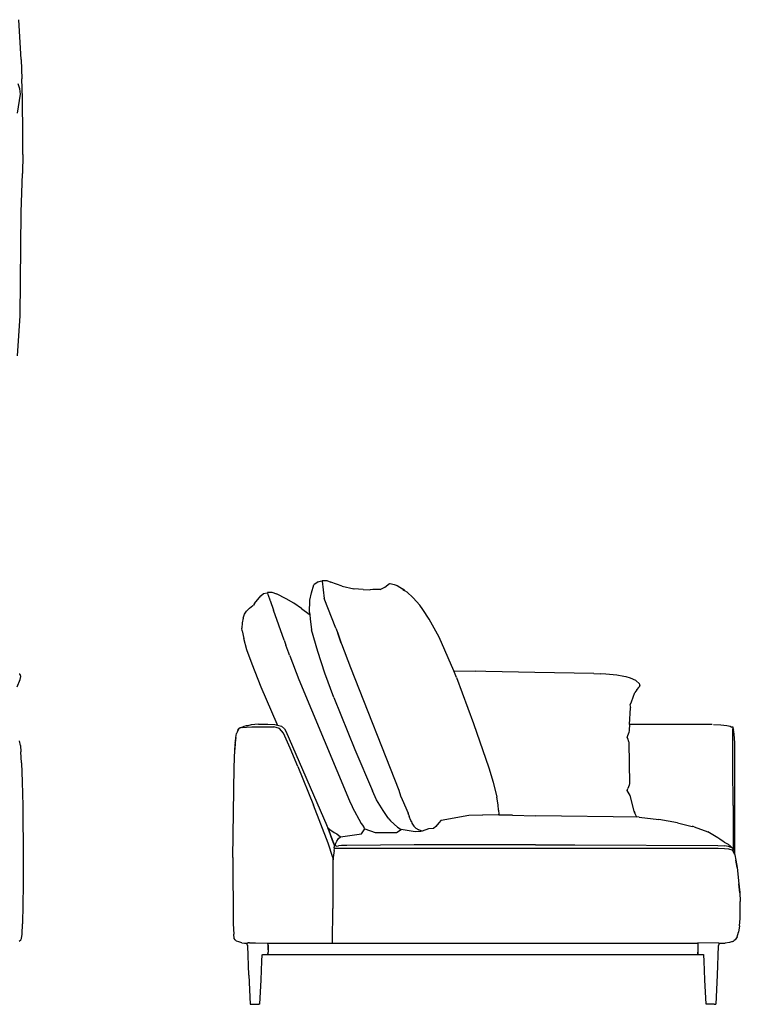
# Model space of a CAD drawing. Units: millimetres. Extents: x 1 to 516, y -5 to 381.
# Drawn here: x 344 to 516, y 124 to 359 of the extents above; entities that cross this region are included whole.
import ezdxf

# ---------------------------------------------------------------- set-up
doc = ezdxf.new("R2010")
doc.units = ezdxf.units.MM
doc.header["$MEASUREMENT"] = 0

msp = doc.modelspace()

# ---------------------------------------------------------------- linework, layer by layer
for p, q in [((344.55, 349.66), (344.03, 359.11)), ((344.55, 349.66), (344.77, 345.02)), ((344.91, 340.44), (344.77, 345.02)), ((344.27, 342.62), (343.84, 343.81)), ((343.71, 336.81), (344.44, 341.32)), ((344.44, 341.32), (344.27, 342.62)), ((345, 331.43), (344.91, 340.44)), ((345, 326.94), (345, 331.43)), ((345, 326.94), (344.91, 322.43)), ((344.58, 313.22), (344.91, 322.43)), ((344.33, 288.53), (344.58, 313.22)), ((343.69, 278.99), (344.33, 288.53)), ((415.38, 225.11), (416.17, 225.33)), ((416.17, 225.33), (416.28, 225.27)), ((416.34, 225.42), (416.28, 225.27)), ((416.34, 225.42), (417.39, 225.41)), ((417.39, 225.41), (418.35, 225.05)), ((413.73, 222.47), (414.31, 224.39)), ((415.38, 225.11), (414.31, 224.39)), ((421.1, 224.11), (418.35, 225.05)), ((421.1, 224.11), (423.88, 223.44)), ((423.88, 223.44), (423.92, 223.43)), ((426.11, 223.33), (423.88, 223.44)), ((426.11, 223.33), (427.64, 223.23)), ((427.64, 223.23), (427.72, 223.22)), ((427.72, 223.22), (427.74, 223.23)), ((427.74, 223.23), (427.78, 223.25)), ((428.39, 223.27), (427.78, 223.25)), ((430.02, 223.31), (428.39, 223.27)), ((430.07, 223.32), (430.02, 223.31)), ((430.1, 223.32), (430.07, 223.32)), ((430.1, 223.32), (431.24, 223.86)), ((431.24, 223.86), (432.38, 224.69)), ((431.24, 223.86), (431.3, 223.89)), ((432.47, 224.65), (432.38, 224.69)), ((432.47, 224.65), (432.5, 224.69)), ((432.5, 224.69), (433.5, 224.49)), ((433.5, 224.49), (434.16, 224.21)), ((434.16, 224.21), (435.49, 223.45)), ((435.94, 223.06), (435.49, 223.45)), ((435.54, 223.32), (435.94, 223.06)), ((435.94, 223.06), (436.45, 222.73)), ((400.21, 219.92), (401.68, 221.79)), ((401.68, 221.79), (402.34, 222.33)), ((402.34, 222.33), (403.21, 222.54)), ((403.21, 222.54), (403.29, 222.4)), ((403.4, 222.64), (403.29, 222.4)), ((403.29, 222.4), (403.38, 222.08)), ((403.38, 222.08), (403.42, 221.93)), ((403.4, 222.64), (404.33, 222.63)), ((403.42, 221.93), (403.43, 221.92)), ((403.81, 220.85), (403.84, 220.75)), ((403.84, 220.75), (403.88, 220.64)), ((404.33, 222.63), (405.44, 222.27)), ((407.74, 221.07), (405.44, 222.27)), ((409.52, 220.04), (407.74, 221.07)), ((413.33, 217.82), (413.4, 220.77)), ((413.4, 220.77), (413.73, 222.47)), ((419.53, 214.07), (416.75, 221.18)), ((436.45, 222.73), (438.03, 221.31)), ((439.55, 219.6), (438.03, 221.31)), ((399, 218.81), (398.31, 218.17)), ((399, 218.81), (399.8, 219.45)), ((399.8, 219.45), (399.94, 219.54)), ((400.21, 219.92), (399.94, 219.54)), ((407.23, 211.22), (404.7, 218.36)), ((411.41, 218.74), (409.52, 220.04)), ((411.41, 218.74), (413.2, 217.4)), ((440.31, 218.52), (439.55, 219.6)), ((441.82, 216.26), (440.31, 218.52)), ((397.45, 216.47), (397.23, 215.33)), ((397.45, 216.47), (397.8, 217.4)), ((397.8, 217.4), (398.31, 218.17)), ((413.2, 217.4), (413.37, 217.24)), ((413.33, 217.82), (413.37, 217.24)), ((413.37, 217.24), (413.43, 216.34)), ((413.43, 216.34), (413.76, 213.69)), ((444.16, 211.92), (441.82, 216.26)), ((397.23, 215.33), (397.18, 214.11)), ((397.26, 213.45), (397.18, 214.11)), ((415.25, 208.53), (413.76, 213.69)), ((397.26, 213.45), (397.65, 211.58)), ((398.38, 208.91), (397.65, 211.58)), ((420.03, 212.91), (420.86, 210.5)), ((420.69, 210.97), (420.03, 212.91)), ((447.66, 203.9), (444.16, 211.92)), ((399.62, 205.48), (398.38, 208.91)), ((408.36, 208.12), (407.64, 210.05)), ((420.86, 210.5), (420.69, 210.97)), ((420.87, 210.49), (420.86, 210.5)), ((420.87, 210.47), (420.92, 210.35)), ((420.92, 210.35), (423.07, 204.7)), ((408.54, 207.65), (408.36, 208.12)), ((408.55, 207.62), (408.6, 207.49)), ((408.6, 207.49), (410.76, 201.85)), ((416.92, 203.38), (415.25, 208.53)), ((401.78, 200), (399.62, 205.48)), ((343.63, 200.07), (344.38, 201.87)), ((344.24, 203.12), (344.12, 203.1)), ((344.36, 203.06), (344.24, 203.12)), ((344.51, 202.52), (344.36, 203.06)), ((344.38, 201.87), (344.51, 202.52)), ((419.06, 197.58), (416.92, 203.38)), ((448.35, 202.31), (447.66, 203.9)), ((447.66, 203.9), (452.88, 203.86)), ((448.35, 202.31), (452.36, 191.32)), ((455.33, 203.73), (452.88, 203.86)), ((466.99, 203.54), (455.33, 203.73)), ((481.02, 203.27), (466.99, 203.54)), ((481.02, 203.27), (482.68, 203.23)), ((483.88, 203.15), (482.68, 203.23)), ((486.51, 202.9), (483.88, 203.15)), ((488.18, 202.59), (486.51, 202.9)), ((488.18, 202.59), (488.18, 202.59)), ((488.78, 202.48), (488.18, 202.59)), ((489.8, 202.14), (488.78, 202.48)), ((491.03, 201.59), (489.8, 202.14)), ((405.55, 191.19), (401.78, 200)), ((491.91, 200.82), (491.03, 201.59)), ((491.29, 199.35), (491.88, 200.04)), ((492, 200.44), (491.88, 200.04)), ((492.03, 200.62), (491.91, 200.82)), ((491.98, 200.49), (492.03, 200.62)), ((492, 200.44), (491.98, 200.49)), ((419.06, 197.58), (424.08, 185.15)), ((490.03, 196.48), (490.79, 198.74)), ((491.29, 199.35), (490.79, 198.74)), ((489.52, 191.08), (489.76, 195.08)), ((489.65, 195.78), (489.76, 195.96)), ((489.65, 195.78), (489.72, 195.51)), ((489.72, 195.51), (489.77, 195.19)), ((489.76, 195.96), (490.03, 196.48)), ((489.76, 195.08), (489.77, 195.19)), ((396.49, 190.19), (396.3, 190.01)), ((396.77, 190.32), (396.48, 190.06)), ((396.49, 190.19), (396.77, 190.32)), ((396.94, 190.35), (396.77, 190.32)), ((397.62, 190.61), (396.94, 190.35)), ((397.32, 190.42), (396.94, 190.35)), ((397.32, 190.42), (398.25, 190.49)), ((398.23, 190.78), (397.62, 190.61)), ((398.57, 190.83), (398.23, 190.78)), ((398.25, 190.49), (399.57, 190.53)), ((399.36, 191.02), (398.57, 190.83)), ((401.14, 191.17), (399.36, 191.02)), ((399.57, 190.53), (401.28, 190.55)), ((401.14, 191.17), (403.22, 191.19)), ((401.28, 190.55), (404.8, 190.55)), ((403.22, 191.19), (403.4, 191.18)), ((403.4, 191.18), (405.07, 191.14)), ((406.18, 190.18), (404.8, 190.55)), ((405.07, 191.14), (405.64, 190.98)), ((405.64, 190.98), (405.55, 191.19)), ((405.64, 190.98), (406.64, 190.69)), ((407.1, 189.03), (406.18, 190.18)), ((407.3, 190.05), (406.64, 190.69)), ((452.36, 191.32), (455.99, 180.81)), ((489.52, 191.08), (489.43, 189.74)), ((509.52, 191.08), (511.3, 191.02)), ((511.3, 191.02), (512.77, 190.86)), ((512.77, 190.86), (513.54, 190.7)), ((513.54, 190.7), (513.78, 190.54)), ((513.78, 190.54), (513.86, 190.48)), ((513.86, 190.48), (513.97, 190.55)), ((513.97, 190.55), (514.13, 190.53)), ((514.13, 190.53), (514.17, 190.45)), ((514.17, 190.45), (514.17, 190.13)), ((514.17, 190.13), (514.17, 190.07)), ((514.17, 190.13), (514.29, 189.92)), ((395.73, 188.02), (395.6, 186.85)), ((395.65, 187.09), (395.73, 188.02)), ((395.73, 188.02), (395.93, 188.98)), ((395.73, 188.02), (395.73, 188.02)), ((396.1, 189.46), (395.93, 188.98)), ((396.1, 189.46), (396.2, 189.6)), ((396.22, 189.86), (396.19, 189.67)), ((396.19, 189.67), (396.2, 189.6)), ((396.24, 189.64), (396.2, 189.6)), ((396.2, 189.6), (396.2, 189.6)), ((396.25, 189.97), (396.22, 189.86)), ((396.24, 189.64), (396.38, 189.88)), ((396.25, 189.97), (396.29, 189.98)), ((396.29, 189.98), (396.3, 190.01)), ((396.38, 189.88), (396.48, 190.06)), ((408.67, 185.47), (407.1, 189.03)), ((488.99, 188), (489.07, 188.22)), ((488.99, 188), (489.15, 187.62)), ((489.07, 188.22), (489.38, 189.12)), ((489.43, 189.74), (489.38, 189.12)), ((514.17, 188.93), (514.17, 190.07)), ((514.17, 181.04), (514.17, 188.93)), ((514.5, 188.8), (514.29, 189.92)), ((514.61, 186.73), (514.5, 188.8)), ((344.41, 186.14), (344.21, 187.21)), ((344.41, 186.14), (344.54, 184.63)), ((395.49, 185.18), (395.65, 187.09)), ((395.6, 186.85), (395.49, 185.18)), ((395.6, 186.85), (395.65, 187.09)), ((410.5, 181.11), (408.67, 185.47)), ((489.15, 187.62), (489.25, 187.22)), ((489.31, 187.14), (489.25, 187.22)), ((489.31, 187.14), (489.37, 186.73)), ((489.37, 186.73), (489.5, 177.08)), ((514.62, 160.16), (514.61, 186.73)), ((344.68, 181.97), (344.54, 184.63)), ((395.33, 180.84), (395.49, 185.18)), ((424.08, 185.15), (428.31, 175.3)), ((344.68, 181.97), (344.86, 177.46)), ((395, 159.44), (395.33, 180.84)), ((410.5, 181.11), (414.22, 171.88)), ((455.99, 180.81), (457.03, 177.36)), ((514.21, 171.85), (514.17, 181.04)), ((344.86, 177.46), (344.97, 171.75)), ((457.03, 177.36), (457.9, 173.8)), ((489.43, 176.62), (489.16, 175.86)), ((489.5, 177.08), (489.43, 176.62)), ((429.22, 173.2), (428.31, 175.3)), ((434.55, 175.46), (434.99, 174.12)), ((434.99, 174.12), (435.38, 173.25)), ((458.28, 171.94), (457.9, 173.8)), ((489, 175.39), (489.16, 175.86)), ((489.48, 174.6), (489, 175.39)), ((489.67, 174.2), (489.48, 174.6)), ((490.62, 170.47), (489.67, 174.2)), ((344.97, 171.75), (345.06, 159.06)), ((417.7, 162.84), (414.22, 171.88)), ((422.82, 172.92), (423.42, 171.61)), ((423.42, 171.61), (423.48, 171.5)), ((423.48, 171.5), (425.62, 167.53)), ((430.81, 170.59), (429.22, 173.2)), ((435.38, 173.25), (436.84, 169.96)), ((458.36, 170.73), (458.28, 171.94)), ((514.21, 171.85), (514.22, 161.46)), ((431.29, 169.9), (430.81, 170.59)), ((431.61, 169.44), (431.29, 169.9)), ((431.81, 169.16), (431.61, 169.44)), ((432.2, 168.6), (431.81, 169.16)), ((436.94, 169.48), (436.84, 169.96)), ((436.94, 169.48), (437.04, 169.16)), ((437.46, 168.26), (437.04, 169.16)), ((451.23, 169.52), (454.57, 169.55)), ((458.37, 169.52), (454.57, 169.55)), ((458.36, 170.73), (458.4, 169.75)), ((458.37, 169.52), (458.4, 169.75)), ((461.64, 169.49), (458.37, 169.52)), ((461.64, 169.49), (467.17, 169.33)), ((491.87, 169), (467.17, 169.33)), ((490.71, 170.14), (490.62, 170.47)), ((490.62, 170.47), (490.79, 169.99)), ((490.79, 169.99), (490.71, 170.14)), ((491.23, 169.15), (490.79, 169.99)), ((491.23, 169.15), (491.27, 169.01)), ((491.87, 169), (496.53, 168.46)), ((417.62, 166.53), (417.43, 167.02)), ((426.13, 166.77), (426.11, 166.79)), ((426.44, 166.27), (426.13, 166.77)), ((432.2, 168.6), (432.63, 168.19)), ((432.63, 168.19), (434.26, 166.65)), ((434.26, 166.65), (435.11, 166.12)), ((437.61, 168.02), (437.46, 168.26)), ((437.61, 168.02), (437.68, 167.58)), ((437.68, 167.58), (438.16, 166.9)), ((438.16, 166.9), (438.63, 166.4)), ((443.42, 166.79), (442.84, 166.34)), ((444.11, 167.64), (443.42, 166.79)), ((444.7, 168.35), (444.11, 167.64)), ((500.95, 167.7), (496.53, 168.46)), ((500.95, 167.7), (504.47, 166.84)), ((504.7, 166.79), (504.47, 166.84)), ((504.94, 166.73), (504.7, 166.79)), ((504.94, 166.73), (508.24, 165.54)), ((417.62, 166.53), (417.65, 166.51)), ((419.04, 162.87), (417.62, 166.53)), ((417.65, 166.51), (417.67, 166.49)), ((417.65, 166.51), (419.04, 162.87)), ((417.67, 166.49), (418.12, 166.11)), ((419.07, 162.87), (417.67, 166.49)), ((418.12, 166.11), (419.14, 165.41)), ((419.14, 165.41), (419.84, 165.04)), ((419.84, 165.04), (420.68, 164.31)), ((420.23, 163.92), (420.68, 164.31)), ((435.11, 166.12), (435.18, 166.09)), ((439.74, 165.6), (438.46, 165.5)), ((438.63, 166.4), (439.38, 165.99)), ((439.87, 165.75), (439.38, 165.99)), ((439.74, 165.6), (439.87, 165.75)), ((440.05, 165.66), (439.87, 165.75)), ((440.11, 165.69), (440.05, 165.66)), ((441.65, 166.28), (440.11, 165.69)), ((510.59, 164.13), (508.24, 165.54)), ((418.88, 159.44), (417.7, 162.84)), ((419.04, 162.87), (419.07, 162.87)), ((419.04, 162.87), (419.26, 162.26)), ((419.27, 162.28), (419.07, 162.87)), ((419.17, 162.08), (419.17, 161.88)), ((419.26, 162.26), (419.21, 162.18)), ((419.27, 162.28), (419.26, 162.26)), ((419.34, 162.39), (419.27, 162.28)), ((419.44, 162.34), (419.34, 162.39)), ((419.44, 162.47), (419.55, 162.83)), ((419.44, 162.47), (419.44, 162.34)), ((419.44, 162.34), (419.5, 162.2)), ((419.5, 162.2), (419.5, 162.2)), ((419.54, 162.17), (419.5, 162.2)), ((419.73, 162.15), (419.54, 162.17)), ((419.55, 162.83), (419.8, 163.33)), ((419.73, 162.15), (420.18, 162.19)), ((419.8, 163.33), (420.23, 163.92)), ((420.94, 162.24), (420.18, 162.19)), ((422.21, 162.27), (420.94, 162.24)), ((438.21, 162.44), (422.21, 162.27)), ((467.17, 162.47), (438.21, 162.44)), ((467.17, 162.47), (476.53, 162.42)), ((476.53, 162.42), (510.61, 162.25)), ((511.03, 163.79), (510.59, 164.13)), ((510.61, 162.25), (512.21, 162.16)), ((512.12, 163.07), (511.03, 163.79)), ((512.12, 163.07), (512.13, 163.07)), ((512.13, 163.07), (513.05, 162.58)), ((513.15, 162.03), (512.21, 162.16)), ((513.05, 162.58), (513.31, 162.38)), ((513.73, 161.83), (513.15, 162.03)), ((513.48, 162.3), (513.31, 162.38)), ((513.48, 162.3), (513.92, 161.77)), ((419.18, 161.06), (418.9, 159.44)), ((419.2, 161.7), (419.17, 161.88)), ((419.18, 161.06), (419.23, 161.56)), ((419.24, 161.68), (419.2, 161.7)), ((419.25, 161.6), (419.23, 161.56)), ((419.24, 161.68), (419.27, 161.66)), ((419.27, 161.66), (419.25, 161.6)), ((419.27, 161.66), (419.33, 161.63)), ((513.95, 161.71), (513.73, 161.83)), ((513.95, 161.71), (513.92, 161.77)), ((514.07, 161.64), (513.95, 161.71)), ((514.22, 161.46), (514.07, 161.64)), ((514.22, 161.45), (514.22, 161.46)), ((514.44, 161.19), (514.22, 161.46)), ((514.52, 160.38), (514.33, 160.8)), ((514.44, 161.19), (514.54, 160.84)), ((514.58, 160.2), (514.52, 160.38)), ((514.58, 160.2), (514.54, 160.84)), ((514.62, 160.16), (514.54, 160.84)), ((514.58, 160.2), (514.62, 160.1)), ((514.62, 160.16), (514.62, 160.1)), ((514.62, 160.1), (514.65, 160.02)), ((514.65, 160.02), (514.89, 158.81)), ((345.06, 159.06), (345.06, 152.85)), ((395, 159.44), (395.14, 143.58)), ((418.88, 158.12), (418.86, 147.29)), ((418.88, 159.44), (418.88, 158.12)), ((418.9, 159.44), (418.88, 158.12)), ((514.89, 158.81), (515.02, 157.92)), ((515.16, 157.04), (514.89, 158.81)), ((515.02, 157.92), (515.09, 157.4)), ((515.02, 157.92), (515.16, 157.04)), ((515.16, 157.04), (515.63, 153.15)), ((345.06, 152.85), (344.92, 143.58)), ((515.63, 153.15), (515.8, 151.1)), ((515.82, 151.03), (515.63, 153.15)), ((515.82, 151.03), (515.8, 151.1)), ((515.8, 151.1), (515.92, 148.94)), ((515.82, 151.03), (515.92, 148.94)), ((515.94, 146.86), (515.92, 148.94)), ((418.76, 138.99), (418.86, 147.29)), ((515.89, 144.91), (515.94, 146.86)), ((344.85, 141.13), (344.92, 143.58)), ((395.14, 143.58), (395.25, 141.13)), ((515.75, 143.15), (515.89, 144.91)), ((344.7, 140.09), (344.85, 141.13)), ((395.35, 140.09), (395.25, 141.13)), ((395.25, 141.13), (395.25, 141.13)), ((515.17, 140.49), (515.51, 141.64)), ((515.75, 143.15), (515.51, 141.64)), ((344.15, 139.51), (344.51, 139.78)), ((344.51, 139.78), (344.7, 140.09)), ((395.56, 139.78), (395.35, 140.09)), ((395.56, 139.78), (395.89, 139.51)), ((396.45, 139.28), (395.89, 139.51)), ((397.16, 139.11), (396.45, 139.28)), ((397.16, 139.11), (397.79, 139.03)), ((397.79, 139.03), (398.08, 138.99)), ((398.08, 138.99), (398.44, 138.97)), ((398.42, 138.95), (398.44, 138.97)), ((398.43, 138.56), (398.42, 138.95)), ((398.44, 138.55), (398.43, 138.56)), ((398.44, 138.97), (398.45, 138.97)), ((398.44, 138.55), (398.48, 138.5)), ((398.44, 138.55), (398.44, 138.55)), ((398.45, 138.97), (398.46, 138.98)), ((398.5, 139.03), (398.46, 138.99)), ((398.46, 138.99), (398.46, 138.98)), ((398.56, 138.42), (398.48, 138.5)), ((398.51, 139.04), (398.5, 139.03)), ((398.5, 139.03), (398.5, 139.03)), ((398.51, 139.04), (398.65, 139.04)), ((398.68, 139.04), (398.65, 139.04)), ((399, 139.04), (398.68, 139.04)), ((399, 139.04), (399.06, 139.04)), ((399.84, 139.04), (400.4, 139.04)), ((403.38, 138.97), (403.37, 138.99)), ((403.38, 138.97), (403.38, 138.9)), ((403.38, 138.9), (403.38, 138.84)), ((403.42, 138.54), (403.38, 138.84)), ((403.42, 138.54), (403.42, 136.85)), ((403.46, 138.99), (403.46, 138.97)), ((403.46, 138.97), (403.46, 138.84)), ((403.47, 137.43), (403.46, 138.84)), ((505.85, 139.07), (505.85, 136.29)), ((510.85, 139.02), (505.85, 139.07)), ((510.69, 138.39), (510.82, 138.55)), ((510.82, 138.55), (510.83, 138.56)), ((510.82, 138.55), (510.82, 138.55)), ((510.85, 139.02), (510.83, 138.56)), ((510.84, 138.96), (512.33, 138.99)), ((513.38, 139.12), (512.33, 138.99)), ((514.12, 139.36), (513.38, 139.12)), ((514.12, 139.36), (514.13, 139.36)), ((514.13, 139.36), (514.33, 139.5)), ((514.13, 139.36), (514.13, 139.36)), ((514.33, 139.5), (514.48, 139.61)), ((514.72, 139.77), (514.48, 139.61)), ((515.17, 140.49), (514.72, 139.77)), ((398.57, 138.39), (398.56, 138.42)), ((398.57, 138.39), (398.59, 138.36)), ((398.86, 131.37), (398.59, 138.36)), ((401.96, 134.69), (402.04, 136.24)), ((402.04, 136.24), (402.17, 136.29)), ((402.17, 136.29), (402.87, 136.29)), ((402.87, 136.29), (403.34, 136.33)), ((403.34, 136.33), (403.37, 136.33)), ((403.37, 136.34), (403.42, 136.85)), ((403.37, 136.34), (403.37, 136.33)), ((403.47, 137.43), (403.47, 136.88)), ((403.47, 136.33), (403.47, 136.88)), ((403.47, 136.33), (441.97, 136.29)), ((441.97, 136.29), (505.8, 136.33)), ((505.8, 136.33), (505.8, 136.88)), ((505.85, 136.29), (507.09, 136.29)), ((507.09, 136.29), (507.23, 136.24)), ((507.31, 134.69), (507.23, 136.24)), ((510.67, 138.36), (510.41, 131.37)), ((510.67, 138.36), (510.69, 138.39)), ((401.78, 130.28), (401.96, 134.69)), ((507.49, 130.28), (507.31, 134.69)), ((398.86, 131.37), (399.17, 124.47)), ((401.49, 124.47), (401.78, 130.28)), ((507.77, 124.47), (507.49, 130.28)), ((510.41, 131.37), (510.1, 124.47)), ((399.17, 124.47), (399.52, 124.42)), ((399.52, 124.42), (401.18, 124.42)), ((401.49, 124.47), (401.18, 124.42)), ((508.09, 124.42), (507.77, 124.47)), ((509.75, 124.42), (508.09, 124.42)), ((509.75, 124.42), (510.1, 124.47))]:
    msp.add_line(p, q)
for points in [[(416.28, 225.27), (416.75, 221.18)], [(403.43, 221.92), (403.81, 220.85)], [(403.88, 220.64), (404.7, 218.36)], [(419.53, 214.07), (420.03, 212.91)], [(407.23, 211.22), (407.64, 210.05)], [(423.07, 204.7), (434.55, 175.46)], [(410.76, 201.85), (422.82, 172.92)], [(509.26, 191.09), (489.52, 191.09)], [(407.3, 190.05), (407.69, 189.52), (417.43, 167.02)], [(444.7, 168.35), (451.23, 169.52)], [(425.62, 167.53), (426.12, 166.78)], [(420.68, 164.31), (425.68, 165.07), (426.44, 166.27)], [(426.44, 166.27), (428.94, 165.34), (434.02, 165.34), (435.11, 166.12)], [(438.46, 165.5), (435.14, 166.1)], [(442.84, 166.34), (441.65, 166.28)], [(419.21, 162.18), (419.17, 162.08)], [(419.33, 161.63), (510.66, 161.63), (512.2, 161.6), (513.12, 161.52), (513.93, 161.28), (514.33, 160.8)], [(399.06, 139.04), (399.84, 139.04)], [(400.4, 139.04), (403.37, 138.99)], [(403.46, 138.99), (505.79, 138.99), (505.8, 136.88)]]:
    msp.add_lwpolyline(points)

doc.saveas('drawing.dxf')
